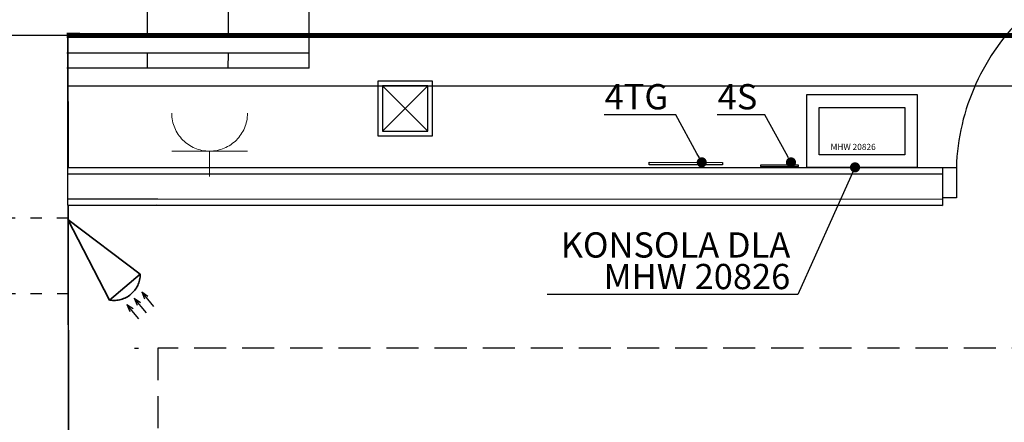
# Model space of a CAD drawing. Units: centimetres. Extents: x -13626 to 3450, y -2704 to 11539.
# Drawn here: x 421 to 811, y 99 to 259 of the extents above; entities that cross this region are included whole.
import ezdxf
from ezdxf import colors
from ezdxf.entities.mleader import LeaderData, LeaderLine
from ezdxf.enums import TextEntityAlignment as Align
from ezdxf.math import Vec2, Vec3
from ezdxf.xclip import XClip

# ---------------------------------------------------------------- set-up
doc = ezdxf.new("R2010")
doc.units = ezdxf.units.CM
doc.header["$XCLIPFRAME"] = 0
doc.linetypes.add('DASHED', pattern=[19.05, 12.7, -6.35])
doc.linetypes.add('PWA-5-4P-08012016$0$DASHED1', pattern=[1, 0.3, -0.4, 0.3])
for name, color, linetype in [('A.99.EKSPONATY', 221, 'Continuous'), ('A.99.EKSPONATY nr inw', 150, 'Continuous'), ('A.99.EKSPONATY obszar', 6, 'Continuous'), ('A_00_podklad', 252, 'Continuous'), ('A_01_x-ref', 8, 'Continuous'), ('A_10_sciany_murowane', 2, 'Continuous'), ('A_20_widok', 152, 'Continuous'), ('A_20_widok_powyzej', 5, 'DASHED'), ('A_40_opis', 3, 'Continuous'), ('A_44_wymiary', 145, 'Continuous'), ('PWA-5-4P-08012016$0$4P-NSTOL', 8, 'Continuous'), ('PWA-5-4P-08012016$0$4P-SCN', 8, 'Continuous'), ('PWA-5-4P-08012016$0$4P-W_LOD', 8, 'Continuous'), ('PWA-5-4P-08012016$0$EL_OSP_TAB_Nazwa', 8, 'Continuous')]:
    doc.layers.add(name, color=color, linetype=linetype)
doc.layers.add('PWA-5-4P-08012016$0$EL_OSP_Gniazda', color=8, linetype='Continuous', lineweight=18)
doc.layers.add('PWA-5-4P-08012016$0$K_SWIN Elementy', color=8, linetype='Continuous', lineweight=30)
doc.styles.add('G5#1', font='trebuc.ttf')
doc.styles.add('PL', font='ARIALN.TTF', dxfattribs={"height": 1})
doc.styles.add('PWA-5-4P-08012016$0$ROMANS', font='ROMANS')

# ---------------------------------------------------------------- blocks, each defined once
blk = doc.blocks.new('PWA-5-4P-08012016$0$4P-GNIAZDKA')
at = {"ltscale": 2}
for p, q in [((3236.24, 765.32), (3206.24, 765.35)), ((3221.24, 765.33), (3221.23, 755.33))]:
    blk.add_line(p, q, dxfattribs=at)
blk.add_arc((3221.26, 780.33), 15, 179.9287, 359.9287, dxfattribs=at)
at = {"layer": 'PWA-5-4P-08012016$0$EL_OSP_TAB_Nazwa', "ltscale": 2, "style": 'PWA-5-4P-08012016$0$ROMANS', "oblique": 15, "width": 0.7}
blk.add_attdef('Nazwa Rozdzielni', text='', height=26, rotation=0.3236, dxfattribs=at).set_placement((3081.25, 1125.16), align=Align.MIDDLE_CENTER)
blk = doc.blocks.new('PWA-5-4P-08012016$0$PIR AQUA')
at = {"layer": 'PWA-5-4P-08012016$0$K_SWIN Elementy', "linetype": 'Continuous', "lineweight": 35}
for p, q in [((-65.15, -1.06), (-0.25, 14.71)), ((0.25, -14.71), (-0.25, 14.71)), ((-65.15, -1.06), (0.25, -14.71))]:
    blk.add_line(p, q, dxfattribs=at)
at = {"layer": 'PWA-5-4P-08012016$0$K_SWIN Elementy', "linetype": 'Continuous'}
for p, q in [((10.54, 7.35), (15.77, 9.01)), ((24.43, 7.59), (10.54, 7.35)), ((10.54, 7.35), (15.82, 5.88)), ((10.66, 0.18), (15.89, 1.83)), ((24.55, 0.41), (10.66, 0.18)), ((10.66, 0.18), (15.94, -1.3)), ((10.78, -7), (16.01, -5.35)), ((24.67, -6.77), (10.78, -7)), ((10.78, -7), (16.06, -8.47))]:
    blk.add_line(p, q, dxfattribs=at)
at = {"layer": 'PWA-5-4P-08012016$0$K_SWIN Elementy', "linetype": 'Continuous', "lineweight": 35}
blk.add_arc((-12.45, -0.21), 19.28, 311.21232, 50.70238, dxfattribs=at)
blk = doc.blocks.new('PWA-5-4P-08012016')
at = {"layer": 'PWA-5-4P-08012016$0$4P-NSTOL', "linetype": 'Continuous'}
for p, q in [((-278150.22, -100943.17), (-278144.72, -100943.16)), ((-278144.72, -100943.16), (-278144.72, -100955.16)), ((-278144.72, -100955.16), (-278150.22, -100955.18))]:
    blk.add_line(p, q, dxfattribs=at)
blk.add_arc((-278057.56, -100946.02), 87.21, 88.1093, 178.1156, dxfattribs=at)
at = {"layer": 'PWA-5-4P-08012016$0$4P-SCN'}
blk.add_line((-278401.09, -100903.82), (-278400.84, -100757.88), dxfattribs=at)
at = {"layer": 'PWA-5-4P-08012016$0$4P-SCN', "linetype": 'Continuous'}
for p, q in [((-278465.06, -100890.82), (-278464.84, -100770.89)), ((-278433.06, -100890.82), (-278432.81, -100770.89)), ((-278496.66, -100890.88), (-278603.16, -100890.7)), ((-278401.06, -100890.82), (-278497.06, -100890.82)), ((-278496.59, -100943.09), (-278496.66, -100890.88)), ((-278401.06, -100897.82), (-278497.06, -100897.82)), ((-278465.09, -100903.82), (-278465.06, -100897.82)), ((-278433.09, -100903.82), (-278433.06, -100897.82)), ((-278401.09, -100903.82), (-278497.06, -100903.82)), ((-278496.63, -100910.82), (-277902.84, -100910.8)), ((-278352.19, -100908.98), (-278373.81, -100908.98)), ((-278373.81, -100908.98), (-278373.81, -100930.57)), ((-278354, -100910.78), (-278372, -100910.78)), ((-278372, -100910.78), (-278372, -100928.78)), ((-278372, -100928.78), (-278354, -100910.78)), ((-278372, -100910.78), (-278354, -100928.78)), ((-278354, -100928.78), (-278354, -100910.78)), ((-278352.19, -100930.57), (-278352.19, -100908.98)), ((-278372, -100928.78), (-278354, -100928.78)), ((-278373.81, -100930.57), (-278352.19, -100930.57)), ((-278496.59, -100958.09), (-278496.59, -100943.09)), ((-278496.59, -100943.09), (-278150.22, -100943.16)), ((-278496.59, -100945.59), (-278150.22, -100945.66)), ((-278150.22, -100943.16), (-278150.22, -100958.16)), ((-278496.59, -100955.59), (-278150.22, -100955.66)), ((-278496.59, -100958.09), (-278150.22, -100958.16)), ((-278496.03, -101352.36), (-278496.56, -100958.09)), ((-278496.03, -101352.36), (-278496.56, -100958.09)), ((-278496.03, -101352.36), (-278496.56, -100958.09))]:
    blk.add_line(p, q, dxfattribs=at)
at = {"layer": 'PWA-5-4P-08012016$0$4P-W_LOD', "linetype": 'PWA-5-4P-08012016$0$DASHED1', "ltscale": 15}
for p, q in [((-278496.47, -100963.2), (-278531.25, -100963.2)), ((-278496.37, -100993.2), (-278530.84, -100993.2))]:
    blk.add_line(p, q, dxfattribs=at)
at = {"layer": 'PWA-5-4P-08012016$0$EL_OSP_Gniazda', "linetype": 'Continuous'}
blk.add_blockref('PWA-5-4P-08012016$0$4P-GNIAZDKA', (-281661.75, -101702), dxfattribs=at)
at = {"layer": 'PWA-5-4P-08012016$0$K_SWIN Elementy', "xscale": 0.5376000000087515, "yscale": 0.5376000000087515, "zscale": 0.5376000000087515, "rotation": 309.1690036230083}
blk.add_blockref('PWA-5-4P-08012016$0$PIR AQUA', (-278474.03, -100990.54), dxfattribs=at)
blk = doc.blocks.new('_Dot')
at = {"color": 0, "linetype": 'ByBlock', "lineweight": -2}
blk.add_line((-0.5, 0), (-1, 0), dxfattribs=at)
at = {"color": 0, "linetype": 'ByBlock', "const_width": 0.5}
blk.add_lwpolyline([(-0.25, 0, 1), (0.25, 0, 1)], format="xyb", close=True, dxfattribs=at)
blk = doc.blocks.new('*U940')
at = {"layer": 'A.99.EKSPONATY obszar', "color": 0, "linetype": 'ByBlock', "lineweight": -2, "transparency": 33554687}
blk.add_lwpolyline([(0, 18.8), (34, 18.8), (34, 0), (0, 0), (0, 18.8)], dxfattribs=at)
at = {"layer": 'A.99.EKSPONATY nr inw', "transparency": 33554687, "style": 'G5#1'}
blk.add_attdef('NR_INW', text='', height=2.42, dxfattribs=at).set_placement((4.54, 1.22), align=Align.BOTTOM_LEFT)

msp = doc.modelspace()

# ---------------------------------------------------------------- linework, layer by layer
at = {"layer": 'A_10_sciany_murowane'}
msp.add_lwpolyline([(472.66, -374.28), (382.35, -377.56), (381.01, -331.58), (388.22, -289.81), (388.01, -187.82), (333.51, -187.82), (333.51, -5.04), (345.54, -5.04), (345.54, 74.96), (333.51, 74.96), (333.51, 252.58), (440.01, 252.71), (440.07, 200.19), (475.63, 200.19), (786.38, 200.19), (786.38, 185.12), (475.17, 185.18), (440.1, 185.14), (440.63, -209.08), (472.63, -208.11)], dxfattribs=at)
at = {"layer": 'A_20_widok', "linetype": 'DASHED'}
msp.add_lwpolyline([(475.67, 128.64), (475.67, -437.64), (-333.78, -437.64), (-333.78, 633.08), (475.67, 633.08), (475.67, 498.88), (1036.11, 498.88), (1036.11, 128.64), (475.67, 128.64)], dxfattribs=at)
at = {"layer": 'A_20_widok'}
for points in [[(729.37, 200.51), (729.37, 201.01), (714.37, 201.01), (714.37, 200.51), (729.37, 200.51), (729.37, 201.01)], [(466.41, 128.64), (468.04, 128.64)]]:
    msp.add_lwpolyline(points, dxfattribs=at)
at = {"layer": 'A_20_widok_powyzej', "const_width": 2}
msp.add_lwpolyline([(439.58, 252.45), (973.13, 252.3)], dxfattribs=at)
at = {"layer": 'A_40_opis', "linetype": 'Continuous', "transparency": 33554687}
msp.add_lwpolyline([(699.21, 201.16), (670.21, 201.18), (670.21, 202.18), (699.21, 202.16), (699.21, 201.16)], dxfattribs=at)
at = {"layer": 'A_44_wymiary'}
msp.add_lwpolyline([(732.53, 200.23), (776.53, 200.23), (776.53, 228.92), (732.53, 228.92)], close=True, dxfattribs=at)

# ---------------------------------------------------------------- block references
at = {"layer": 'A.99.EKSPONATY', "color": 1}
ref = msp.add_blockref('*U940', (737.53, 205.12), dxfattribs=at)
ref.add_attrib('NR_INW', 'MHW 20826', dxfattribs={"layer": 'A.99.EKSPONATY nr inw', "transparency": 33554687, "height": 2.419, "style": 'G5#1'}).set_placement((742.08, 206.34), align=Align.BOTTOM_LEFT)
at = {"layer": 'A_00_podklad'}
ref = msp.add_blockref('PWA-5-4P-08012016', (278906.02, 101132.18), dxfattribs=dict(at, xscale=0.9998900454283652, yscale=0.9998900454283652, zscale=0.9998900454283652))
XClip(ref).set_block_clipping_path([(-278460.9673428938, -101014.6440457384), (-278460.9673428938, -101580.9825175287), (-279270.5027297877, -101580.9825175287), (-279270.5027297877, -100510.1493699688), (-278460.9673428938, -100510.1493699688), (-278460.9673428938, -100644.3624919101), (-277900.4627633958, -100644.3624919101), (-277900.4627633958, -101014.6440457384)])
at = {"layer": 'A_01_x-ref'}
ref = msp.add_blockref('PWA-5-4P-08012016', (278906.02, 101132.18), dxfattribs=dict(at, xscale=0.9998900454283652, yscale=0.9998900454283652, zscale=0.9998900454283652))
XClip(ref).set_block_clipping_path([(-278460.9673428938, -101014.6440457384), (-278460.9673428938, -101580.9825175287), (-279270.5027297877, -101580.9825175287), (-279270.5027297877, -100510.1493699688), (-278460.9673428938, -100510.1493699688), (-278460.9673428938, -100644.3624919101)])

# ---------------------------------------------------------------- leaders
at = {"layer": 'A_40_opis', "linetype": 'Continuous', "transparency": 33554687}
ml = msp.add_multileader_mtext('Standard', dxfattribs=at)
ml.set_content('4TG', color=256, style='PL')
ml.set_leader_properties()
ml.set_arrow_properties(name='DOT')
ml.build(insert=Vec2(0, 0))
ml.multileader.update_dxf_attribs({"text_left_attachment_type": 6, "text_right_attachment_type": 5, "text_top_attachment_type": 10, "text_bottom_attachment_type": 10, "dogleg_length": 0})
ctx = ml.context
ctx.base_point, ctx.char_height, ctx.landing_gap_size, ctx.plane_origin = Vec3(653.28, 221.15), 10, 3, Vec3(683.82, 224.85)
ctx.left_attachment, ctx.right_attachment, ctx.text_align_type = 6, 5, 2
notes = []
notes.append((ctx, [(1, (1, 1, 0), (680.74, 220.97), (-1, 0), 0, [(0, [(691.07, 202.17)], 0, [])])]))
ctx.mtext.insert, ctx.mtext.width, ctx.mtext.alignment, ctx.mtext.line_spacing_factor, ctx.mtext.flow_direction = Vec3(677.74, 233.15), 69.1831, 3, 0.75, 5
ml = msp.add_multileader_mtext('Standard', dxfattribs=at)
ml.set_content('4S', color=256, style='PL')
ml.set_leader_properties()
ml.set_arrow_properties(name='DOT')
ml.build(insert=Vec2(0, 0))
ml.multileader.update_dxf_attribs({"text_left_attachment_type": 6, "text_right_attachment_type": 5, "text_top_attachment_type": 10, "text_bottom_attachment_type": 10, "dogleg_length": 0})
ctx = ml.context
ctx.base_point, ctx.char_height, ctx.landing_gap_size, ctx.plane_origin = Vec3(696.77, 221.15), 10, 3, Vec3(719.14, 224.85)
ctx.left_attachment, ctx.right_attachment, ctx.text_align_type = 6, 5, 2
notes.append((ctx, [(1, (1, 1, 0), (716.06, 220.97), (-1, 0), 0, [(0, [(726.39, 202.17)], 0, [])])]))
ctx.mtext.insert, ctx.mtext.width, ctx.mtext.alignment, ctx.mtext.line_spacing_factor, ctx.mtext.flow_direction = Vec3(713.06, 233.15), 69.1831, 3, 0.75, 5
ml = msp.add_multileader_mtext('Standard', dxfattribs=at)
ml.set_content('KONSOLA DLA MHW 20826 ', color=256, style='PL')
ml.set_leader_properties()
ml.set_arrow_properties(name='DOT')
ml.build(insert=Vec2(0, 0))
ml.multileader.update_dxf_attribs({"text_left_attachment_type": 6, "text_right_attachment_type": 5, "text_top_attachment_type": 10, "text_bottom_attachment_type": 10, "dogleg_length": 0})
ctx = ml.context
ctx.base_point, ctx.char_height, ctx.landing_gap_size, ctx.plane_origin = Vec3(643.07, 162.47), 10, 3, Vec3(732.19, 167.81)
ctx.left_attachment, ctx.right_attachment, ctx.text_align_type = 6, 5, 2
notes.append((ctx, [(1, (1, 1, 0), (729.1, 149.8), (-1, 0), 0, [(0, [(751.76, 200.19)], 0, [])])]))
ctx.mtext.insert, ctx.mtext.width, ctx.mtext.defined_height, ctx.mtext.alignment, ctx.mtext.line_spacing_factor, ctx.mtext.flow_direction = Vec3(726.1, 174.47), 95.3436, 39, 3, 0.75, 5
for ctx, leaders in notes:
    for number, flags, end, landing, length, lines in leaders:
        leader = LeaderData()
        leader.index, (leader.has_last_leader_line, leader.has_dogleg_vector, leader.attachment_direction) = number, flags
        leader.last_leader_point, leader.dogleg_vector, leader.dogleg_length = Vec3(end), Vec3(landing), length
        for number, points, colour, breaks in lines:
            line = LeaderLine()
            line.index, line.vertices, line.color, line.breaks = number, Vec3.list(points), colors.encode_raw_color(colour), breaks
            leader.lines.append(line)
        ctx.leaders.append(leader)

doc.saveas('drawing.dxf')
